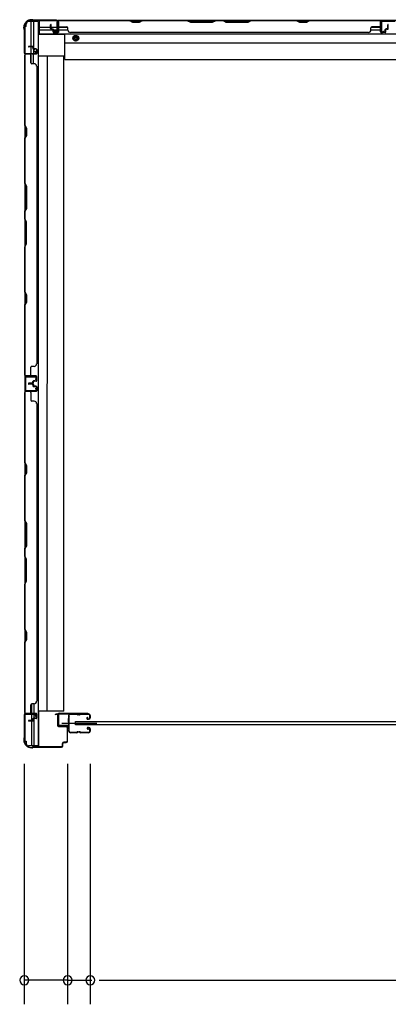
# Model space of a CAD drawing. Extents: x 542 to 20603, y 217 to 14052.
# Drawn here: x 1837 to 2602, y 3845 to 5892 of the extents above; entities that cross this region are included whole.
import ezdxf

# ---------------------------------------------------------------- set-up
doc = ezdxf.new("R2010")
doc.units = 0
doc.header["$LTSCALE"] = 50
doc.header["$MEASUREMENT"] = 0
doc.linetypes.add('HIDE-M', pattern=[2, 1, -1])
doc.layers.get('0').update_dxf_attribs({"linetype": 'CONTINUOUS'})
for name, color, linetype in [('SUNPOU', 4, 'CONTINUOUS'), ('サイドレ-ル', 3, 'CONTINUOUS'), ('サイドレール取付板', 6, 'CONTINUOUS'), ('スラット', 3, 'CONTINUOUS'), ('下枠側', 1, 'CONTINUOUS'), ('下枠後', 2, 'CONTINUOUS'), ('壁パネル', 2, 'CONTINUOUS'), ('柱前', 3, 'CONTINUOUS'), ('柱後', 3, 'CONTINUOUS'), ('間柱', 3, 'CONTINUOUS')]:
    doc.layers.add(name, color=color, linetype=linetype)

msp = doc.modelspace()

# ---------------------------------------------------------------- linework, layer by layer
at = {"color": 2}
msp.add_line((1915, 5870), (1915, 5887), dxfattribs=at)
at = {"layer": 'SUNPOU'}
for p, q in [((1846.5, 4345), (1846.5, 3845)), ((1936.5, 4345), (1936.5, 3845)), ((1936.5, 4345), (1936.5, 3845)), ((1983.5, 4345), (1983.5, 3845)), ((1983.5, 4345), (1983.5, 3845)), ((1936.5, 3895), (1846.5, 3895)), ((1911.5, 3895), (1886.5, 3895)), ((1917.7, 3895), (1899, 3895)), ((1936.5, 3895), (1983.5, 3895)), ((1955.2, 3895), (1974, 3895)), ((1961.5, 3895), (1986.5, 3895)), ((2002.2, 3895), (2021, 3895)), ((2002.2, 3895), (2021, 3895)), ((2008.5, 3895), (2033.5, 3895)), ((2008.5, 3895), (3547, 3895))]:
    msp.add_line(p, q, dxfattribs=at)
for centre, start, end in [((1846.5, 3895), 0, 180), ((1846.5, 3895), 180, 0), ((1936.5, 3895), 0, 180), ((1936.5, 3895), 0, 180), ((1936.5, 3895), 180, 0), ((1936.5, 3895), 180, 0), ((1983.5, 3895), 0, 180), ((1983.5, 3895), 0, 180), ((1983.5, 3895), 180, 0), ((1983.5, 3895), 180, 0)]:
    msp.add_arc(centre, 9.38, start, end, dxfattribs=at)
at = {"layer": 'サイドレ-ル'}
for p, q in [((1955, 4447.6), (1941.7, 4447.6)), ((1958.6, 4447.6), (1960.3, 4447.6)), ((1958.6, 4447.6), (1960.3, 4447.6)), ((1960.3, 4446.6), (1958.6, 4446.6)), ((1960.3, 4446.6), (1958.6, 4446.6)), ((1964, 4448.6), (1980, 4448.6)), ((1964, 4448.6), (1980, 4448.6)), ((1980, 4447.6), (1964, 4447.6)), ((1980, 4447.6), (1964, 4447.6)), ((1977.8, 4441.8), (1976.9, 4441.2)), ((1977.8, 4441.8), (1976.9, 4441.2)), ((1978.4, 4441), (1977.8, 4441.8)), ((1978.4, 4441), (1977.8, 4441.8)), ((1982.5, 4440.6), (1982.5, 4445.1)), ((1982.5, 4440.6), (1982.5, 4445.1)), ((1983.5, 4445.1), (1983.5, 4440.6)), ((1983.5, 4445.1), (1983.5, 4440.6)), ((1977.5, 4440.4), (1978.4, 4441)), ((1977.5, 4440.4), (1978.4, 4441)), ((1979.3, 4438.6), (1978.1, 4438.6)), ((1979.3, 4438.6), (1978.1, 4438.6)), ((1978.1, 4437.6), (1979.3, 4437.6)), ((1978.1, 4437.6), (1979.3, 4437.6)), ((1979.3, 4438.6), (1980.5, 4438.6)), ((1979.3, 4438.6), (1980.5, 4438.6)), ((1980.5, 4437.6), (1979.3, 4437.6)), ((1980.5, 4437.6), (1979.3, 4437.6)), ((1939.9, 4413), (1940, 4412.9)), ((1942.5, 4410.6), (1955, 4410.6)), ((1942.5, 4410.6), (1955, 4410.6)), ((1955, 4409.6), (1942.5, 4409.6)), ((1955, 4409.6), (1942.5, 4409.6)), ((1958.6, 4411.6), (1960.3, 4411.6)), ((1958.6, 4411.6), (1960.3, 4411.6)), ((1960.3, 4410.6), (1958.6, 4410.6)), ((1960.3, 4410.6), (1958.6, 4410.6)), ((1964, 4410.6), (1980, 4410.6)), ((1964, 4410.6), (1980, 4410.6)), ((1980, 4409.6), (1964, 4409.6)), ((1980, 4409.6), (1964, 4409.6)), ((1979, 4416.3), (1978.1, 4416.9)), ((1979, 4416.3), (1978.1, 4416.9)), ((1978.7, 4417.7), (1979.6, 4417.1)), ((1978.7, 4417.7), (1979.6, 4417.1)), ((1979.6, 4417.1), (1979, 4416.3)), ((1979.6, 4417.1), (1979, 4416.3)), ((1979.3, 4420.6), (1980.5, 4420.6)), ((1979.3, 4420.6), (1980.5, 4420.6)), ((1980.5, 4419.6), (1979.3, 4419.6)), ((1980.5, 4419.6), (1979.3, 4419.6)), ((1982.5, 4413.1), (1982.5, 4417.6)), ((1982.5, 4413.1), (1982.5, 4417.6)), ((1983.5, 4417.6), (1983.5, 4413.1)), ((1983.5, 4417.6), (1983.5, 4413.1))]:
    msp.add_line(p, q, dxfattribs=at)
at = {"layer": 'サイドレ-ル', "color": 6}
msp.add_line((1924.3, 4429.1), (1997.1, 4429.1), dxfattribs=at)
at = {"layer": 'サイドレ-ル'}
for centre, radius, start, end in [((1941.7, 4445.1), 3.5, 90, 205.639), ((1935.9, 4442.2), 3, 0.2396, 25.639), ((1935.9, 4442.2), 3, 336.4435, 0.2396), ((1941.7, 4445.1), 2.5, 90, 205.639), ((1935.9, 4442.2), 4, 0.2396, 25.639), ((1935.9, 4442.2), 4, 336.4435, 0.2396), ((1955, 4444.6), 4, 58.9973, 90), ((1955, 4444.6), 4, 58.9973, 90), ((1955, 4444.6), 3, 58.9973, 90), ((1955, 4444.6), 3, 58.9973, 90), ((1958.6, 4450.6), 4, 238.9973, 270), ((1958.6, 4450.6), 4, 238.9973, 270), ((1958.6, 4450.6), 3, 238.9973, 270), ((1958.6, 4450.6), 3, 238.9973, 270), ((1960.3, 4450.6), 3, 270, 301.0027), ((1960.3, 4450.6), 3, 270, 301.0027), ((1960.3, 4450.6), 4, 270, 301.0027), ((1960.3, 4450.6), 4, 270, 301.0027), ((1964, 4444.6), 4, 90, 121.0027), ((1964, 4444.6), 4, 90, 121.0027), ((1964, 4444.6), 3, 90, 121.0027), ((1964, 4444.6), 3, 90, 121.0027), ((1980, 4445.1), 3.5, 0, 90), ((1980, 4445.1), 3.5, 0, 90), ((1980, 4445.1), 2.5, 0, 90), ((1980, 4445.1), 2.5, 0, 90), ((1941.4, 4439.8), 3, 156.4435, 198.4381), ((1767.2, 4428), 171.6, 356.7784, 3.6305), ((1941.4, 4439.8), 2, 156.4435, 198.4381), ((1935.7, 4438), 4, 2.4739, 18.4381), ((1729.9, 4429.1), 210, 357.0724, 2.4739), ((1978.1, 4439.6), 2, 125, 270), ((1978.1, 4439.6), 2, 125, 270), ((1978.1, 4439.6), 1, 125, 270), ((1978.1, 4439.6), 1, 125, 270), ((1980.5, 4440.6), 2, 270, 0), ((1980.5, 4440.6), 3, 270, 0), ((1980.5, 4440.6), 3, 270, 0), ((1980.5, 4440.6), 2, 270, 0), ((1941, 4415.9), 3, 153.484, 212.8179), ((1935.6, 4418.5), 3, 333.484, 357.0724), ((1935.5, 4412.3), 3.5, 8.8438, 33.1161), ((1941, 4415.9), 2, 153.484, 212.8179), ((1942.5, 4413.1), 3.5, 183.2758, 270), ((1935.6, 4418.5), 4, 333.484, 357.0724), ((1935.5, 4412.3), 4.5, 8.8438, 33.1161), ((1942.5, 4413.1), 2.5, 183.2758, 270), ((1955, 4413.6), 3, 270, 301.0027), ((1955, 4413.6), 3, 270, 301.0027), ((1955, 4413.6), 4, 270, 301.0027), ((1955, 4413.6), 4, 270, 301.0027), ((1958.6, 4407.6), 4, 90, 121.0027), ((1958.6, 4407.6), 4, 90, 121.0027), ((1958.6, 4407.6), 3, 90, 121.0027), ((1958.6, 4407.6), 3, 90, 121.0027), ((1960.3, 4407.6), 4, 58.9973, 90), ((1960.3, 4407.6), 4, 58.9973, 90), ((1960.3, 4407.6), 3, 58.9973, 90), ((1960.3, 4407.6), 3, 58.9973, 90), ((1964, 4413.6), 4, 238.9973, 270), ((1964, 4413.6), 4, 238.9973, 270), ((1964, 4413.6), 3, 238.9973, 270), ((1964, 4413.6), 3, 238.9973, 270), ((1979.3, 4418.6), 2, 90, 235), ((1979.3, 4418.6), 2, 90, 235), ((1979.3, 4418.6), 1, 90, 235), ((1979.3, 4418.6), 1, 90, 235), ((1980, 4413.1), 3.5, 270, 0), ((1980, 4413.1), 2.5, 270, 0), ((1980, 4413.1), 2.5, 270, 0), ((1980, 4413.1), 3.5, 270, 0), ((1980.5, 4417.6), 3, 0, 90), ((1980.5, 4417.6), 3, 0, 90), ((1980.5, 4417.6), 2, 0, 90), ((1980.5, 4417.6), 2, 0, 90)]:
    msp.add_arc(centre, radius, start, end, dxfattribs=at)
at = {"layer": 'サイドレール取付板', "color": 6}
for p, q in [((1916.5, 4426.2), (1916.5, 4447.2)), ((1918.1, 4426.2), (1918.1, 4447.2)), ((1919.5, 4450.2), (1978.5, 4450.2)), ((1919.5, 4448.6), (1978.5, 4448.6)), ((1978.5, 4450.2), (1978.5, 4448.6)), ((1938, 4424.8), (1919.5, 4424.8)), ((1938, 4423.2), (1919.5, 4423.2)), ((1938, 4423.2), (1938, 4424.8))]:
    msp.add_line(p, q, dxfattribs=at)
at = {"layer": 'サイドレール取付板'}
msp.add_line((1941.7, 4448.6), (1955, 4448.6), dxfattribs=at)
at = {"layer": 'サイドレール取付板', "color": 6}
for centre, radius, start, end in [((1919.5, 4447.2), 3, 90, 180), ((1919.5, 4447.2), 1.4, 90, 180), ((1919.5, 4426.2), 3, 180, 270), ((1919.5, 4426.2), 1.4, 180, 270)]:
    msp.add_arc(centre, radius, start, end, dxfattribs=at)
at = {"layer": 'スラット'}
for p, q in [((1952.9, 4425.6), (1952.9, 4432.6)), ((1952.9, 4432.6), (3602.4, 4432.6)), ((3602.4, 4425.6), (1952.9, 4425.6))]:
    msp.add_line(p, q, dxfattribs=at)
at = {"layer": '下枠側'}
for p, q in [((1847.5, 5877.8), (1847.5, 4392.2)), ((1850.5, 5877.8), (1847.5, 5877.8)), ((1850.5, 5877.8), (1850.5, 5882.8)), ((1875.2, 5887.8), (1855.5, 5887.8)), ((1860.5, 5887.8), (1860.5, 5836.1)), ((1865.5, 5887.8), (1865.5, 5832.1)), ((1875.2, 5887.8), (1875.2, 4382.2)), ((1860.5, 5835.1), (1860.5, 5822.5)), ((1847.5, 5821.5), (1847.5, 5821)), ((1860.5, 5802.1), (1860.5, 5820)), ((1865.5, 5830.2), (1865.5, 5822.5)), ((1865.5, 5828.5), (1865.5, 5822.5)), ((1865.5, 5828.5), (1865.5, 5822.5)), ((1865.5, 5800.1), (1865.5, 5820)), ((1928.7, 5815.8), (1875.2, 5815.8)), ((1893.8, 5815.8), (1893.7, 4454.2)), ((1928.7, 4454.2), (1928.7, 5815.8)), ((1847.5, 5151), (1847.5, 5119)), ((1848.5, 5151), (1848.5, 5119)), ((1861.7, 4469.6), (1861.7, 4450.2)), ((1866.7, 4469.8), (1866.7, 4450.2)), ((1847.5, 4448.5), (1847.5, 4449)), ((1861.7, 4447.7), (1861.7, 4434.8)), ((1866.7, 4447.7), (1866.7, 4439.8)), ((1928.7, 4454.2), (1875.2, 4454.2)), ((1876.2, 4454.2), (1876.2, 4382.2)), ((1861.7, 4433.8), (1861.7, 4382.2)), ((1866.7, 4438.8), (1866.7, 4382.2)), ((1847.5, 4392.2), (1850.5, 4392.2)), ((1850.5, 4392.2), (1850.5, 4387.2)), ((1876.2, 4382.2), (1855.3, 4382.2))]:
    msp.add_line(p, q, dxfattribs=at)
for centre, start, end in [((1855.5, 5882.8), 90, 180), ((1855.5, 4387.2), 180, 270)]:
    msp.add_arc(centre, 5, start, end, dxfattribs=at)
at = {"layer": '下枠後'}
for p, q in [((1877.5, 5890), (1913.7, 5890)), ((1877.5, 5890), (1877.5, 5861.5)), ((1877.5, 5876), (1901.2, 5876)), ((1902.2, 5876), (1915, 5876)), ((1915, 5887), (1917.5, 5887)), ((1915.6, 5890), (3639.8, 5890)), ((1917.5, 5887), (1917.5, 5865)), ((1917.5, 5876), (1936.8, 5876)), ((2566.6, 5876), (2586.2, 5876)), ((2618.5, 5890), (2586.5, 5890)), ((1877.5, 5871), (1906.2, 5871)), ((1877.5, 5862.5), (3678, 5862.5)), ((1877.5, 5861.5), (1930.5, 5861.5)), ((1907.2, 5871), (1937.2, 5871)), ((1909, 5865), (1909, 5870)), ((1909, 5870), (1915, 5870)), ((1917.5, 5865), (1909, 5865)), ((1916.5, 5871), (1916.7, 5871)), ((1930.5, 5809), (1930.5, 5862.5)), ((2566.2, 5871), (2586.2, 5871)), ((1930.5, 5844), (3625, 5844)), ((1930.5, 5809), (3625, 5809))]:
    msp.add_line(p, q, dxfattribs=at)
at = {"layer": '下枠後', "color": 6, "linetype": 'HIDE-M'}
for p, q in [((1948.5, 5856.1), (1953.5, 5859)), ((1948.5, 5850.3), (1948.5, 5856.1)), ((1953.5, 5859), (1958.5, 5856.1)), ((1958.5, 5856.1), (1958.5, 5850.3)), ((1953.5, 5847.4), (1948.5, 5850.3)), ((1958.5, 5850.3), (1953.5, 5847.4))]:
    msp.add_line(p, q, dxfattribs=at)
at = {"layer": '下枠後'}
for radius in [6, 4.5, 2]:
    msp.add_circle((1953.5, 5853.2), radius, dxfattribs=at)
at = {"layer": '下枠後', "color": 4}
msp.add_circle((1953.5, 5853.2), 3, dxfattribs=at)
at = {"layer": '壁パネル'}
for p, q in [((1901.2, 5873.3), (1901.2, 5881.3)), ((1901.2, 5873.3), (1901.2, 5881.3)), ((1901.7, 5873.3), (1901.7, 5881.3)), ((1901.7, 5873.3), (1901.7, 5881.3)), ((1902.2, 5873.8), (1902.2, 5881.3)), ((1902.2, 5873.8), (1902.2, 5881.3)), ((1916.7, 5866.3), (1916.7, 5888.3)), ((1916.7, 5885.7), (1916.7, 5888.3)), ((1916.7, 5866.3), (1916.7, 5887.3)), ((2586.2, 5889.8), (1917.2, 5889.8)), ((1917.2, 5866.3), (1917.2, 5889.8)), ((2586.2, 5889.8), (1917.2, 5889.8)), ((1917.2, 5866.3), (1917.2, 5887.3)), ((1919.2, 5889.8), (2065.2, 5889.8)), ((2065, 5889.3), (1919.2, 5889.3)), ((1919.2, 5876.8), (1935.2, 5876.8)), ((1937.2, 5870.3), (1937.2, 5874.8)), ((2071, 5886.3), (2065, 5889.3)), ((2065.2, 5889.8), (2071.2, 5886.8)), ((2086, 5886.3), (2071, 5886.3)), ((2071.2, 5886.8), (2085.8, 5886.8)), ((2085.8, 5886.8), (2091.8, 5889.8)), ((2092, 5889.3), (2086, 5886.3)), ((2091.8, 5889.8), (2185.9, 5889.8)), ((2185.7, 5889.3), (2092, 5889.3)), ((2185.7, 5889.3), (2191.7, 5886.3)), ((2191.9, 5886.8), (2185.9, 5889.8)), ((2191.7, 5886.3), (2237.7, 5886.3)), ((2237.5, 5886.8), (2191.9, 5886.8)), ((2243.5, 5889.8), (2237.5, 5886.8)), ((2237.7, 5886.3), (2243.7, 5889.3)), ((2243.5, 5889.8), (2259.9, 5889.8)), ((2259.7, 5889.3), (2243.7, 5889.3)), ((2265.7, 5886.3), (2259.7, 5889.3)), ((2259.9, 5889.8), (2265.9, 5886.8)), ((2311.7, 5886.3), (2265.7, 5886.3)), ((2265.9, 5886.8), (2311.5, 5886.8)), ((2311.5, 5886.8), (2317.5, 5889.8)), ((2317.7, 5889.3), (2311.7, 5886.3)), ((2317.5, 5889.8), (2411.7, 5889.8)), ((2411.5, 5889.3), (2317.7, 5889.3)), ((2417.5, 5886.3), (2411.5, 5889.3)), ((2411.7, 5889.8), (2417.7, 5886.8)), ((2432.5, 5886.3), (2417.5, 5886.3)), ((2417.7, 5886.8), (2432.3, 5886.8)), ((2432.3, 5886.8), (2438.3, 5889.8)), ((2438.5, 5889.3), (2432.5, 5886.3)), ((2438.3, 5889.8), (2584.2, 5889.8)), ((2584.2, 5889.3), (2438.5, 5889.3)), ((2566.2, 5870.3), (2566.2, 5874.8)), ((2584.2, 5876.8), (2568.2, 5876.8)), ((2586.2, 5866.3), (2586.2, 5889.8)), ((2586.2, 5866.3), (2586.2, 5889.8)), ((2586.2, 5866.3), (2586.2, 5887.3)), ((2586.7, 5866.3), (2586.7, 5888.3)), ((2586.7, 5882.7), (2586.7, 5888.3)), ((2586.7, 5866.3), (2586.7, 5888.3)), ((2586.7, 5882.7), (2586.7, 5888.3)), ((2586.7, 5866.3), (2586.7, 5887.3)), ((2601.2, 5873.8), (2601.2, 5881.3)), ((2601.2, 5873.8), (2601.2, 5881.3)), ((2601.7, 5873.3), (2601.7, 5881.3)), ((2601.7, 5873.3), (2601.7, 5881.3)), ((2602.2, 5873.3), (2602.2, 5881.3)), ((2602.2, 5873.3), (2602.2, 5881.3)), ((1902.7, 5872.3), (1905.7, 5872.3)), ((1902.7, 5872.3), (1905.7, 5872.3)), ((1902.7, 5871.8), (1905.2, 5871.8)), ((1902.7, 5871.8), (1905.2, 5871.8)), ((1903.2, 5872.8), (1905.7, 5872.8)), ((1903.2, 5872.8), (1905.7, 5872.8)), ((1906.2, 5866.3), (1906.2, 5870.8)), ((1906.2, 5866.3), (1906.2, 5870.8)), ((1906.7, 5866.3), (1906.7, 5871.3)), ((1906.7, 5866.3), (1906.7, 5871.3)), ((1906.7, 5868.8), (1907.2, 5868.8)), ((1906.7, 5868.8), (1907.2, 5868.8)), ((1907.2, 5868.8), (1907.2, 5871.3)), ((1907.2, 5868.8), (1907.2, 5871.3)), ((1907.7, 5865.3), (1915.7, 5865.3)), ((1907.7, 5865.3), (1915.7, 5865.3)), ((1907.7, 5864.8), (1915.7, 5864.8)), ((1907.7, 5864.8), (1915.7, 5864.8)), ((1942.2, 5865.3), (1942.2, 5864.8)), ((2561.2, 5864.8), (1942.2, 5864.8)), ((2561.2, 5865.3), (2561.2, 5864.8)), ((2595.7, 5865.3), (2587.7, 5865.3)), ((2595.7, 5865.3), (2587.7, 5865.3)), ((2595.7, 5865.3), (2587.7, 5865.3)), ((2595.7, 5864.8), (2587.7, 5864.8)), ((2595.7, 5864.8), (2587.7, 5864.8)), ((2595.7, 5864.8), (2587.7, 5864.8)), ((2596.2, 5868.8), (2596.2, 5871.3)), ((2596.2, 5868.8), (2596.2, 5871.3)), ((2596.7, 5868.8), (2596.2, 5868.8)), ((2596.7, 5868.8), (2596.2, 5868.8)), ((2596.7, 5866.3), (2596.7, 5871.3)), ((2596.7, 5866.3), (2596.7, 5871.3)), ((2597.2, 5866.3), (2597.2, 5870.8)), ((2597.2, 5866.3), (2597.2, 5870.8)), ((2600.2, 5872.8), (2597.7, 5872.8)), ((2600.2, 5872.8), (2597.7, 5872.8)), ((2600.7, 5872.3), (2597.7, 5872.3)), ((2600.7, 5872.3), (2597.7, 5872.3)), ((2600.7, 5871.8), (2598.2, 5871.8)), ((2600.7, 5871.8), (2598.2, 5871.8)), ((1864, 5836.1), (1856, 5836.1)), ((1864, 5836.1), (1856, 5836.1)), ((1864, 5835.6), (1856, 5835.6)), ((1864, 5835.6), (1856, 5835.6)), ((1863.5, 5835.1), (1856, 5835.1)), ((1863.5, 5835.1), (1856, 5835.1)), ((1864.5, 5834.1), (1864.5, 5831.6)), ((1864.5, 5834.1), (1864.5, 5831.6)), ((1865, 5834.6), (1865, 5831.6)), ((1865, 5834.6), (1865, 5831.6)), ((1865.5, 5834.6), (1865.5, 5832.1)), ((1865.5, 5834.6), (1865.5, 5832.1)), ((1871, 5820.1), (1847.5, 5820.1)), ((1871, 5820.1), (1847.5, 5820.1)), ((1847.5, 5820.1), (1847.5, 5151.1)), ((1847.5, 5820.1), (1847.5, 5151.1)), ((1847.5, 5672.2), (1847.5, 5818.1)), ((1848, 5818.1), (1848, 5672.3)), ((1871, 5820.6), (1849, 5820.6)), ((1854.5, 5820.6), (1849, 5820.6)), ((1871, 5820.6), (1849, 5820.6)), ((1854.5, 5820.6), (1849, 5820.6)), ((1871, 5820.6), (1850, 5820.6)), ((1871, 5820.6), (1850, 5820.6)), ((1871, 5820.1), (1850, 5820.1)), ((1871, 5820.1), (1850, 5820.1)), ((1860.5, 5818.1), (1860.5, 5802.1)), ((1871, 5830.6), (1866, 5830.6)), ((1871, 5830.6), (1866, 5830.6)), ((1868.5, 5830.1), (1866, 5830.1)), ((1868.5, 5830.1), (1866, 5830.1)), ((1871, 5831.1), (1866.5, 5831.1)), ((1871, 5831.1), (1866.5, 5831.1)), ((1868.5, 5830.6), (1868.5, 5830.1)), ((1868.5, 5830.6), (1868.5, 5830.1)), ((1872, 5829.6), (1872, 5821.6)), ((1872, 5829.6), (1872, 5821.6)), ((1872, 5829.6), (1872, 5821.6)), ((1872, 5829.6), (1872, 5821.6)), ((1872.5, 5829.6), (1872.5, 5821.6)), ((1872.5, 5829.6), (1872.5, 5821.6)), ((1872.5, 5829.6), (1872.5, 5821.6)), ((1872.5, 5829.6), (1872.5, 5821.6)), ((1867, 5800.1), (1862.5, 5800.1)), ((1872, 5795.1), (1872.5, 5795.1)), ((1872.5, 5795.1), (1872.5, 5176.1)), ((1850.5, 5666.2), (1847.5, 5672.2)), ((1848, 5672.3), (1851, 5666.3)), ((1847.5, 5645.5), (1850.5, 5651.5)), ((1851, 5651.3), (1848, 5645.3)), ((1850.5, 5651.5), (1850.5, 5666.2)), ((1851, 5666.3), (1851, 5651.3)), ((1847.5, 5551.4), (1847.5, 5645.5)), ((1848, 5645.3), (1848, 5551.6)), ((1850.5, 5545.4), (1847.5, 5551.4)), ((1848, 5551.6), (1851, 5545.6)), ((1850.5, 5499.8), (1850.5, 5545.4)), ((1851, 5545.6), (1851, 5499.6)), ((1847.5, 5493.8), (1850.5, 5499.8)), ((1847.5, 5477.4), (1847.5, 5493.8)), ((1851, 5499.6), (1848, 5493.6)), ((1848, 5493.6), (1848, 5477.6)), ((1847.5, 5477.4), (1850.5, 5471.4)), ((1851, 5471.6), (1848, 5477.6)), ((1850.5, 5471.4), (1850.5, 5425.8)), ((1851, 5425.6), (1851, 5471.6)), ((1850.5, 5425.8), (1847.5, 5419.8)), ((1848, 5419.6), (1851, 5425.6)), ((1847.5, 5325.7), (1847.5, 5419.8)), ((1848, 5419.6), (1848, 5325.8)), ((1850.5, 5319.7), (1847.5, 5325.7)), ((1848, 5325.8), (1851, 5319.8)), ((1847.5, 5299), (1850.5, 5305)), ((1851, 5304.8), (1848, 5298.8)), ((1850.5, 5305), (1850.5, 5319.7)), ((1851, 5319.8), (1851, 5304.8)), ((1847.5, 5153.1), (1847.5, 5299)), ((1848, 5298.8), (1848, 5153.1)), ((1860.5, 5153.1), (1860.5, 5169.1)), ((1867, 5171.1), (1862.5, 5171.1)), ((1872, 5176.1), (1872.5, 5176.1)), ((1871, 5151.1), (1847.5, 5151.1)), ((1871, 5150.6), (1849, 5150.6)), ((1851.5, 5150.6), (1849, 5150.6)), ((1871, 5151.1), (1850, 5151.1)), ((1871, 5151.1), (1850, 5151.1)), ((1871, 5150.6), (1850, 5150.6)), ((1871, 5150.6), (1850, 5150.6)), ((1864.5, 5137.1), (1864.5, 5139.6)), ((1864.5, 5137.1), (1864.5, 5139.6)), ((1865, 5136.6), (1865, 5139.6)), ((1865, 5136.6), (1865, 5139.6)), ((1865.5, 5136.6), (1865.5, 5139.1)), ((1865.5, 5136.6), (1865.5, 5139.1)), ((1868.5, 5141.1), (1866, 5141.1)), ((1868.5, 5141.1), (1866, 5141.1)), ((1871, 5140.6), (1866, 5140.6)), ((1871, 5140.6), (1866, 5140.6)), ((1871, 5140.1), (1866.5, 5140.1)), ((1871, 5140.1), (1866.5, 5140.1)), ((1868.5, 5140.6), (1868.5, 5141.1)), ((1868.5, 5140.6), (1868.5, 5141.1)), ((1872, 5141.6), (1872, 5149.6)), ((1872, 5141.6), (1872, 5149.6)), ((1872, 5141.6), (1872, 5149.6)), ((1872.5, 5141.6), (1872.5, 5149.6)), ((1872.5, 5141.6), (1872.5, 5149.6)), ((1872.5, 5141.6), (1872.5, 5149.6)), ((1871, 5118.8), (1847.5, 5118.8)), ((1847.5, 5118.8), (1847.5, 4449.8)), ((1871, 5118.8), (1847.5, 5118.8)), ((1847.5, 5118.8), (1847.5, 4449.8)), ((1871, 5119.3), (1849, 5119.3)), ((1854.5, 5119.3), (1849, 5119.3)), ((1871, 5119.3), (1849, 5119.3)), ((1854.5, 5119.3), (1849, 5119.3)), ((1871, 5119.3), (1850, 5119.3)), ((1871, 5118.8), (1850, 5118.8)), ((1863.5, 5136.1), (1856, 5136.1)), ((1863.5, 5136.1), (1856, 5136.1)), ((1864, 5135.6), (1856, 5135.6)), ((1864, 5135.6), (1856, 5135.6)), ((1864, 5135.1), (1856, 5135.1)), ((1864, 5135.1), (1856, 5135.1)), ((1864, 5134.8), (1856, 5134.8)), ((1864, 5134.8), (1856, 5134.8)), ((1864, 5134.3), (1856, 5134.3)), ((1864, 5134.3), (1856, 5134.3)), ((1863.5, 5133.8), (1856, 5133.8)), ((1863.5, 5133.8), (1856, 5133.8)), ((1864.5, 5132.8), (1864.5, 5130.3)), ((1864.5, 5132.8), (1864.5, 5130.3)), ((1865, 5133.3), (1865, 5130.3)), ((1865, 5133.3), (1865, 5130.3)), ((1865.5, 5133.3), (1865.5, 5130.8)), ((1865.5, 5133.3), (1865.5, 5130.8)), ((1871, 5129.3), (1866, 5129.3)), ((1871, 5129.3), (1866, 5129.3)), ((1868.5, 5128.8), (1866, 5128.8)), ((1868.5, 5128.8), (1866, 5128.8)), ((1871, 5129.8), (1866.5, 5129.8)), ((1871, 5129.8), (1866.5, 5129.8)), ((1868.5, 5129.3), (1868.5, 5128.8)), ((1868.5, 5129.3), (1868.5, 5128.8)), ((1872, 5128.3), (1872, 5120.3)), ((1872, 5128.3), (1872, 5120.3)), ((1872, 5128.3), (1872, 5120.3)), ((1872.5, 5128.3), (1872.5, 5120.3)), ((1872.5, 5128.3), (1872.5, 5120.3)), ((1872.5, 5128.3), (1872.5, 5120.3)), ((1847.5, 4970.9), (1847.5, 5116.8)), ((1848, 5116.8), (1848, 4971.1)), ((1860.5, 5116.8), (1860.5, 5100.8)), ((1867, 5098.8), (1862.5, 5098.8)), ((1872, 5093.8), (1872.5, 5093.8)), ((1872.5, 5093.8), (1872.5, 4474.8)), ((1850.5, 4964.9), (1847.5, 4970.9)), ((1848, 4971.1), (1851, 4965.1)), ((1850.5, 4950.3), (1850.5, 4964.9)), ((1851, 4965.1), (1851, 4950.1)), ((1847.5, 4944.3), (1850.5, 4950.3)), ((1847.5, 4850.2), (1847.5, 4944.3)), ((1851, 4950.1), (1848, 4944.1)), ((1848, 4944.1), (1848, 4850.3)), ((1850.5, 4844.2), (1847.5, 4850.2)), ((1848, 4850.3), (1851, 4844.3)), ((1850.5, 4798.5), (1850.5, 4844.2)), ((1851, 4844.3), (1851, 4798.3)), ((1847.5, 4792.5), (1850.5, 4798.5)), ((1847.5, 4776.1), (1847.5, 4792.5)), ((1851, 4798.3), (1848, 4792.3)), ((1848, 4792.3), (1848, 4776.3)), ((1847.5, 4776.1), (1850.5, 4770.1)), ((1851, 4770.3), (1848, 4776.3)), ((1850.5, 4770.1), (1850.5, 4724.5)), ((1851, 4724.3), (1851, 4770.3)), ((1850.5, 4724.5), (1847.5, 4718.5)), ((1847.5, 4624.4), (1847.5, 4718.5)), ((1848, 4718.3), (1851, 4724.3)), ((1848, 4718.3), (1848, 4624.6)), ((1850.5, 4618.4), (1847.5, 4624.4)), ((1848, 4624.6), (1851, 4618.6)), ((1850.5, 4603.8), (1850.5, 4618.4)), ((1851, 4618.6), (1851, 4603.6)), ((1847.5, 4597.8), (1850.5, 4603.8)), ((1847.5, 4451.8), (1847.5, 4597.8)), ((1851, 4603.6), (1848, 4597.6)), ((1848, 4597.6), (1848, 4451.8)), ((1860.5, 4451.8), (1860.5, 4467.8)), ((1867, 4469.8), (1862.5, 4469.8)), ((1872, 4474.8), (1872.5, 4474.8)), ((1871, 4449.8), (1847.5, 4449.8)), ((1871, 4449.3), (1849, 4449.3)), ((1851.5, 4449.3), (1849, 4449.3)), ((1871, 4449.8), (1850, 4449.8)), ((1871, 4449.3), (1850, 4449.3)), ((1872, 4440.3), (1872, 4448.3)), ((1872, 4440.3), (1872, 4448.3)), ((1872.5, 4440.3), (1872.5, 4448.3)), ((1872.5, 4440.3), (1872.5, 4448.3)), ((1863.5, 4434.8), (1856, 4434.8)), ((1863.5, 4434.8), (1856, 4434.8)), ((1864, 4434.3), (1856, 4434.3)), ((1864, 4434.3), (1856, 4434.3)), ((1864, 4433.8), (1856, 4433.8)), ((1864, 4433.8), (1856, 4433.8)), ((1864.5, 4435.8), (1864.5, 4438.3)), ((1864.5, 4435.8), (1864.5, 4438.3)), ((1865, 4435.3), (1865, 4438.3)), ((1865, 4435.3), (1865, 4438.3)), ((1865.5, 4435.3), (1865.5, 4437.8)), ((1865.5, 4435.3), (1865.5, 4437.8)), ((1868.5, 4439.8), (1866, 4439.8)), ((1868.5, 4439.8), (1866, 4439.8)), ((1871, 4439.3), (1866, 4439.3)), ((1871, 4439.3), (1866, 4439.3)), ((1871, 4438.8), (1866.5, 4438.8)), ((1871, 4438.8), (1866.5, 4438.8)), ((1868.5, 4439.3), (1868.5, 4439.8)), ((1868.5, 4439.3), (1868.5, 4439.8))]:
    msp.add_line(p, q, dxfattribs=at)
for centre, radius, start, end in [((1901.7, 5881.3), 0.5, 0, 180), ((1901.7, 5881.3), 0.5, 0, 180), ((1919.2, 5887.3), 2.5, 90, 180), ((1918.2, 5888.3), 1.5, 131.8103, 180), ((1919.2, 5887.3), 2, 90, 180), ((1919.2, 5878.8), 2, 180, 270), ((1935.2, 5874.8), 2, 0, 90), ((2408.8, 5888.7), 0.6, 63.4349, 90), ((2568.2, 5874.8), 2, 90, 180), ((2584.2, 5887.3), 2.5, 0, 90), ((2584.2, 5887.3), 2, 0, 90), ((2584.2, 5878.8), 2, 270, 0), ((2584.2, 5878.8), 2, 270, 0), ((2585.2, 5888.3), 1.5, 0, 48.1897), ((2585.2, 5888.3), 1.5, 0, 48.1897), ((2601.7, 5881.3), 0.5, 0, 180), ((2601.7, 5881.3), 0.5, 0, 180), ((1902.7, 5873.3), 1.5, 180, 270), ((1902.7, 5873.3), 1.5, 180, 270), ((1903.2, 5873.8), 1.5, 180, 270), ((1903.2, 5873.8), 1.5, 180, 270), ((1902.7, 5873.3), 1, 180, 270), ((1902.7, 5873.3), 1, 180, 270), ((1903.2, 5873.8), 1, 180, 270), ((1903.2, 5873.8), 1, 180, 270), ((1905.2, 5870.8), 1.5, 0, 90), ((1905.2, 5870.8), 1.5, 0, 90), ((1905.2, 5870.8), 1, 0, 90), ((1905.2, 5870.8), 1, 0, 90), ((1905.7, 5871.3), 1.5, 0, 90), ((1905.7, 5871.3), 1.5, 0, 90), ((1905.7, 5871.3), 1, 0, 90), ((1905.7, 5871.3), 1, 0, 90), ((1907.7, 5866.3), 1.5, 180, 270), ((1907.7, 5866.3), 1.5, 180, 270), ((1907.7, 5866.3), 1, 180, 270), ((1907.7, 5866.3), 1, 180, 270), ((1915.7, 5866.3), 1.5, 270, 0), ((1915.7, 5866.3), 1, 270, 0), ((1915.7, 5866.3), 1.5, 270, 0), ((1915.7, 5866.3), 1, 270, 0), ((1942.2, 5870.3), 5, 180, 270), ((2561.2, 5870.3), 5, 270, 0), ((2587.7, 5866.3), 1.5, 180, 270), ((2587.7, 5866.3), 1.5, 180, 270), ((2587.7, 5866.3), 1.5, 180, 270), ((2587.7, 5866.3), 1, 180, 270), ((2587.7, 5866.3), 1, 180, 270), ((2587.7, 5866.3), 1, 180, 270), ((2595.7, 5866.3), 1.5, 270, 0), ((2595.7, 5866.3), 1, 270, 0), ((2595.7, 5866.3), 1.5, 270, 0), ((2595.7, 5866.3), 1, 270, 0), ((2597.7, 5871.3), 1.5, 90, 180), ((2597.7, 5871.3), 1.5, 90, 180), ((2597.7, 5871.3), 1, 90, 180), ((2598.2, 5870.8), 1.5, 90, 180), ((2597.7, 5871.3), 1, 90, 180), ((2598.2, 5870.8), 1.5, 90, 180), ((2598.2, 5870.8), 1, 90, 180), ((2598.2, 5870.8), 1, 90, 180), ((2600.2, 5873.8), 1.5, 270, 0), ((2600.2, 5873.8), 1, 270, 0), ((2600.2, 5873.8), 1.5, 270, 0), ((2600.2, 5873.8), 1, 270, 0), ((2600.7, 5873.3), 1.5, 270, 0), ((2600.7, 5873.3), 1, 270, 0), ((2600.7, 5873.3), 1.5, 270, 0), ((2600.7, 5873.3), 1, 270, 0), ((1856, 5835.6), 0.5, 90, 270), ((1856, 5835.6), 0.5, 90, 270), ((1863.5, 5834.1), 1.5, 0, 90), ((1863.5, 5834.1), 1.5, 0, 90), ((1863.5, 5834.1), 1, 0, 90), ((1863.5, 5834.1), 1, 0, 90), ((1864, 5834.6), 1.5, 0, 90), ((1864, 5834.6), 1.5, 0, 90), ((1864, 5834.6), 1, 0, 90), ((1864, 5834.6), 1, 0, 90), ((1850, 5818.1), 2.5, 90, 180), ((1849, 5819.1), 1.5, 90, 138.1897), ((1849, 5819.1), 1.5, 90, 138.1897), ((1850, 5818.1), 2, 90, 180), ((1858.5, 5818.1), 2, 0, 90), ((1858.5, 5818.1), 2, 0, 90), ((1866, 5831.6), 1.5, 180, 270), ((1866, 5831.6), 1.5, 180, 270), ((1866.5, 5832.1), 1.5, 180, 270), ((1866.5, 5832.1), 1.5, 180, 270), ((1866, 5831.6), 1, 180, 270), ((1866, 5831.6), 1, 180, 270), ((1866.5, 5832.1), 1, 180, 270), ((1866.5, 5832.1), 1, 180, 270), ((1871, 5829.6), 1.5, 0, 90), ((1871, 5829.6), 1.5, 0, 90), ((1871, 5829.6), 1, 0, 90), ((1871, 5829.6), 1, 0, 90), ((1871, 5821.6), 1.5, 270, 0), ((1871, 5821.6), 1, 270, 0), ((1871, 5821.6), 1.5, 270, 0), ((1871, 5821.6), 1, 270, 0), ((1871, 5821.6), 1.5, 270, 0), ((1871, 5821.6), 1, 270, 0), ((1871, 5821.6), 1.5, 270, 0), ((1871, 5821.6), 1, 270, 0), ((1862.5, 5802.1), 2, 180, 270), ((1867, 5795.1), 5, 0, 90), ((1848.6, 5642.7), 0.6, 153.4349, 180), ((1862.5, 5169.1), 2, 90, 180), ((1867, 5176.1), 5, 270, 0), ((1850, 5153.1), 2.5, 180, 270), ((1849, 5152.1), 1.5, 221.8103, 270), ((1850, 5153.1), 2, 180, 270), ((1858.5, 5153.1), 2, 270, 0), ((1866, 5139.6), 1.5, 90, 180), ((1866, 5139.6), 1.5, 90, 180), ((1866, 5139.6), 1, 90, 180), ((1866.5, 5139.1), 1.5, 90, 180), ((1866, 5139.6), 1, 90, 180), ((1866.5, 5139.1), 1.5, 90, 180), ((1866.5, 5139.1), 1, 90, 180), ((1866.5, 5139.1), 1, 90, 180), ((1871, 5149.6), 1.5, 0, 90), ((1871, 5149.6), 1.5, 0, 90), ((1871, 5149.6), 1.5, 0, 90), ((1871, 5149.6), 1, 0, 90), ((1871, 5149.6), 1, 0, 90), ((1871, 5149.6), 1, 0, 90), ((1871, 5141.6), 1.5, 270, 0), ((1871, 5141.6), 1, 270, 0), ((1871, 5141.6), 1.5, 270, 0), ((1871, 5141.6), 1, 270, 0), ((1850, 5116.8), 2.5, 90, 180), ((1849, 5117.8), 1.5, 90, 138.1897), ((1849, 5117.8), 1.5, 90, 138.1897), ((1850, 5116.8), 2, 90, 180), ((1856, 5135.6), 0.5, 90, 270), ((1856, 5135.6), 0.5, 90, 270), ((1856, 5134.3), 0.5, 90, 270), ((1856, 5134.3), 0.5, 90, 270), ((1858.5, 5116.8), 2, 0, 90), ((1858.5, 5116.8), 2, 0, 90), ((1863.5, 5137.1), 1.5, 270, 0), ((1863.5, 5137.1), 1, 270, 0), ((1863.5, 5137.1), 1.5, 270, 0), ((1863.5, 5137.1), 1, 270, 0), ((1863.5, 5132.8), 1.5, 0, 90), ((1863.5, 5132.8), 1.5, 0, 90), ((1863.5, 5132.8), 1, 0, 90), ((1863.5, 5132.8), 1, 0, 90), ((1864, 5136.6), 1.5, 270, 0), ((1864, 5136.6), 1, 270, 0), ((1864, 5136.6), 1.5, 270, 0), ((1864, 5136.6), 1, 270, 0), ((1864, 5133.3), 1.5, 0, 90), ((1864, 5133.3), 1.5, 0, 90), ((1864, 5133.3), 1, 0, 90), ((1864, 5133.3), 1, 0, 90), ((1866, 5130.3), 1.5, 180, 270), ((1866, 5130.3), 1.5, 180, 270), ((1866.5, 5130.8), 1.5, 180, 270), ((1866.5, 5130.8), 1.5, 180, 270), ((1866, 5130.3), 1, 180, 270), ((1866, 5130.3), 1, 180, 270), ((1866.5, 5130.8), 1, 180, 270), ((1866.5, 5130.8), 1, 180, 270), ((1871, 5128.3), 1.5, 0, 90), ((1871, 5128.3), 1.5, 0, 90), ((1871, 5128.3), 1, 0, 90), ((1871, 5128.3), 1, 0, 90), ((1871, 5120.3), 1.5, 270, 0), ((1871, 5120.3), 1, 270, 0), ((1871, 5120.3), 1.5, 270, 0), ((1871, 5120.3), 1, 270, 0), ((1871, 5120.3), 1.5, 270, 0), ((1871, 5120.3), 1, 270, 0), ((1862.5, 5100.8), 2, 180, 270), ((1867, 5093.8), 5, 0, 90), ((1848.6, 4941.4), 0.6, 153.4349, 180), ((1862.5, 4467.8), 2, 90, 180), ((1867, 4474.8), 5, 270, 0), ((1850, 4451.8), 2.5, 180, 270), ((1849, 4450.8), 1.5, 221.8103, 270), ((1850, 4451.8), 2, 180, 270), ((1858.5, 4451.8), 2, 270, 0), ((1871, 4448.3), 1.5, 0, 90), ((1871, 4448.3), 1.5, 0, 90), ((1871, 4448.3), 1, 0, 90), ((1871, 4448.3), 1, 0, 90), ((1856, 4434.3), 0.5, 90, 270), ((1856, 4434.3), 0.5, 90, 270), ((1863.5, 4435.8), 1.5, 270, 0), ((1863.5, 4435.8), 1, 270, 0), ((1863.5, 4435.8), 1.5, 270, 0), ((1863.5, 4435.8), 1, 270, 0), ((1864, 4435.3), 1.5, 270, 0), ((1864, 4435.3), 1, 270, 0), ((1864, 4435.3), 1.5, 270, 0), ((1864, 4435.3), 1, 270, 0), ((1866, 4438.3), 1.5, 90, 180), ((1866, 4438.3), 1.5, 90, 180), ((1866, 4438.3), 1, 90, 180), ((1866.5, 4437.8), 1.5, 90, 180), ((1866, 4438.3), 1, 90, 180), ((1866.5, 4437.8), 1.5, 90, 180), ((1866.5, 4437.8), 1, 90, 180), ((1866.5, 4437.8), 1, 90, 180), ((1871, 4440.3), 1.5, 270, 0), ((1871, 4440.3), 1, 270, 0), ((1871, 4440.3), 1.5, 270, 0), ((1871, 4440.3), 1, 270, 0)]:
    msp.add_arc(centre, radius, start, end, dxfattribs=at)
at = {"layer": '柱前'}
for p, q in [((1846.5, 4446.4), (1846.5, 4398.6)), ((1847.3, 4398.6), (1847.3, 4446.4)), ((1869.7, 4449.2), (1849.3, 4449.2)), ((1849.3, 4448.4), (1869.7, 4448.4)), ((1869.7, 4443.7), (1870.6, 4447.1)), ((1870.4, 4443.5), (1871.4, 4446.9)), ((1910.7, 4448.1), (1914.2, 4449.1)), ((1911, 4447.4), (1914.4, 4448.3)), ((1915.7, 4447.4), (1915.7, 4424.2)), ((1916.5, 4424.2), (1916.5, 4447.4)), ((1933.7, 4423.2), (1917.5, 4423.2)), ((1917.5, 4422.4), (1933.7, 4422.4)), ((1935.7, 4420.4), (1935.7, 4392)), ((1936.5, 4392), (1936.5, 4420.4)), ((1845.5, 4395.5), (1845.5, 4394)), ((1846.2, 4397.7), (1845.7, 4396.8)), ((1846.3, 4394), (1846.3, 4395.5)), ((1847, 4397.4), (1846.5, 4396.4)), ((1925.7, 4382), (1925.7, 4387.2)), ((1925.7, 4383.4), (1925.7, 4382)), ((1926.5, 4382), (1926.5, 4387.2)), ((1933.7, 4390), (1928.5, 4390)), ((1928.5, 4389.2), (1933.7, 4389.2)), ((1861.3, 4379), (1862.8, 4379)), ((1862.8, 4378.2), (1861.3, 4378.2)), ((1864.7, 4379.7), (1863.7, 4379.2)), ((1865, 4378.9), (1864, 4378.5)), ((1923.7, 4380), (1865.9, 4380)), ((1865.9, 4379.2), (1923.7, 4379.2)), ((1865.9, 4379.2), (1923.7, 4379.2))]:
    msp.add_line(p, q, dxfattribs=at)
for centre, radius, start, end in [((1849.3, 4446.4), 2.8, 90, 180), ((1849.3, 4446.4), 2, 90, 180), ((1869.7, 4447.4), 1.8, 344.5154, 90), ((1869.7, 4447.4), 1, 344.5154, 90), ((1870.1, 4443.6), 0.4, 164.5154, 344.5154), ((1910.9, 4447.8), 0.4, 105.4846, 285.4846), ((1914.7, 4447.4), 1.8, 0, 105.4846), ((1914.7, 4447.4), 1, 0, 105.4846), ((1917.5, 4424.2), 1.8, 180, 270), ((1917.5, 4424.2), 1, 180, 270), ((1933.7, 4420.4), 2.8, 0, 90), ((1933.7, 4420.4), 2, 0, 90), ((1848.3, 4395.5), 2.8, 153.4349, 180), ((1861.3, 4394), 15.8, 180, 270), ((1844.5, 4398.6), 2, 333.4349, 0), ((1848.3, 4395.5), 2, 153.4349, 180), ((1861.3, 4394), 15, 180, 270), ((1844.5, 4398.6), 2.8, 333.4349, 0), ((1923.7, 4382), 2.8, 270, 0), ((1923.7, 4382), 2, 270, 0), ((1928.5, 4387.2), 2.8, 90, 180), ((1928.5, 4387.2), 2, 90, 180), ((1933.7, 4392), 2.8, 270, 0), ((1933.7, 4392), 2, 270, 0), ((1862.8, 4381), 2, 270, 296.5651), ((1862.8, 4381), 2.8, 270, 296.5651), ((1865.9, 4377.2), 2.8, 90, 116.5651), ((1865.9, 4377.2), 2, 90, 116.5651)]:
    msp.add_arc(centre, radius, start, end, dxfattribs=at)
at = {"layer": '柱後'}
for p, q in [((1845.5, 5874.4), (1845.5, 5876)), ((1846.3, 5876), (1846.3, 5874.4)), ((1862.8, 5891.8), (1861.3, 5891.8)), ((1861.3, 5891), (1862.8, 5891)), ((1863.7, 5890.7), (1864.7, 5890.3)), ((1864, 5891.5), (1865, 5891)), ((1913.7, 5890.8), (1865.9, 5890.8)), ((1913.7, 5890), (1865.9, 5890)), ((1915.7, 5888), (1915.7, 5868.6)), ((1916.5, 5888), (1916.5, 5868.6)), ((1845.7, 5873.2), (1846.2, 5872.2)), ((1846.5, 5873.5), (1847, 5872.5)), ((1846.5, 5871.3), (1846.5, 5823.6)), ((1847.3, 5871.3), (1847.3, 5823.6)), ((1910.7, 5867.8), (1914.2, 5866.8)), ((1911, 5868.5), (1914.4, 5867.6)), ((1849.3, 5821.6), (1868.7, 5821.6)), ((1849.3, 5820.8), (1868.7, 5820.8)), ((1868.7, 5826.3), (1869.6, 5822.8)), ((1869.4, 5826.5), (1870.4, 5823))]:
    msp.add_line(p, q, dxfattribs=at)
for centre, radius, start, end in [((1861.3, 5876), 15.8, 90, 180), ((1848.3, 5874.4), 2.8, 180, 206.5651), ((1861.3, 5876), 15, 90, 180), ((1848.3, 5874.4), 2, 180, 206.5651), ((1862.8, 5889), 2.8, 63.4349, 90), ((1862.8, 5889), 2, 63.4349, 90), ((1865.9, 5892.8), 2.8, 243.4349, 270), ((1865.9, 5892.8), 2, 243.4349, 270), ((1913.7, 5888), 2.8, 0, 90), ((1913.7, 5888), 2, 0, 90), ((1844.5, 5871.3), 2, 0, 26.5651), ((1844.5, 5871.3), 2.8, 0, 26.5651), ((1910.9, 5868.2), 0.4, 74.5154, 254.5154), ((1914.7, 5868.6), 1.8, 254.5154, 0), ((1914.7, 5868.6), 1, 254.5154, 0), ((1849.3, 5823.6), 2.8, 180, 270), ((1849.3, 5823.6), 2, 180, 270), ((1869.1, 5826.4), 0.4, 15.4846, 195.4846), ((1868.7, 5822.6), 1.8, 270, 15.4846), ((1868.7, 5822.6), 1, 270, 15.4846)]:
    msp.add_arc(centre, radius, start, end, dxfattribs=at)
at = {"layer": '間柱'}
for p, q in [((2587.4, 5866.9), (2587, 5886.9)), ((2588, 5886.9), (2588.4, 5866.9)), ((2589, 5889), (2615.9, 5889)), ((2615.9, 5888), (2589, 5888)), ((2589.9, 5866.1), (2593, 5867.8)), ((2593.5, 5867), (2590.4, 5865.2)), ((2593, 5867.8), (2593.5, 5867)), ((1848.5, 5148.4), (1848.5, 5121.5)), ((1849.5, 5121.5), (1849.5, 5148.4)), ((1870.5, 5150), (1850.5, 5150.4)), ((1850.5, 5149.4), (1870.5, 5149)), ((1871.3, 5147.5), (1869.6, 5144.5)), ((1869.6, 5144.5), (1870.5, 5144)), ((1870.5, 5144), (1872.2, 5147)), ((1870.5, 5120.9), (1850.5, 5120.5)), ((1850.5, 5119.5), (1870.5, 5119.9)), ((1870.5, 5126), (1869.6, 5125.5)), ((1869.6, 5125.5), (1871.3, 5122.4)), ((1872.2, 5122.9), (1870.5, 5126))]:
    msp.add_line(p, q, dxfattribs=at)
for centre, radius, start, end in [((2589, 5887), 2, 90, 181.1935), ((2589, 5887), 1, 90, 181.1935), ((2589.4, 5867), 2, 181.1935, 299.6631), ((2589.4, 5867), 1, 181.1935, 299.6631), ((1850.5, 5148.4), 2, 88.8065, 180), ((1850.5, 5148.4), 1, 88.8065, 180), ((1870.5, 5148), 2, 330.3369, 88.8065), ((1870.5, 5148), 1, 330.3369, 88.8065), ((1850.5, 5121.5), 2, 180, 271.1935), ((1850.5, 5121.5), 1, 180, 271.1935), ((1870.5, 5121.9), 2, 271.1935, 29.6631), ((1870.5, 5121.9), 1, 271.1935, 29.6631)]:
    msp.add_arc(centre, radius, start, end, dxfattribs=at)

doc.saveas('drawing.dxf')
